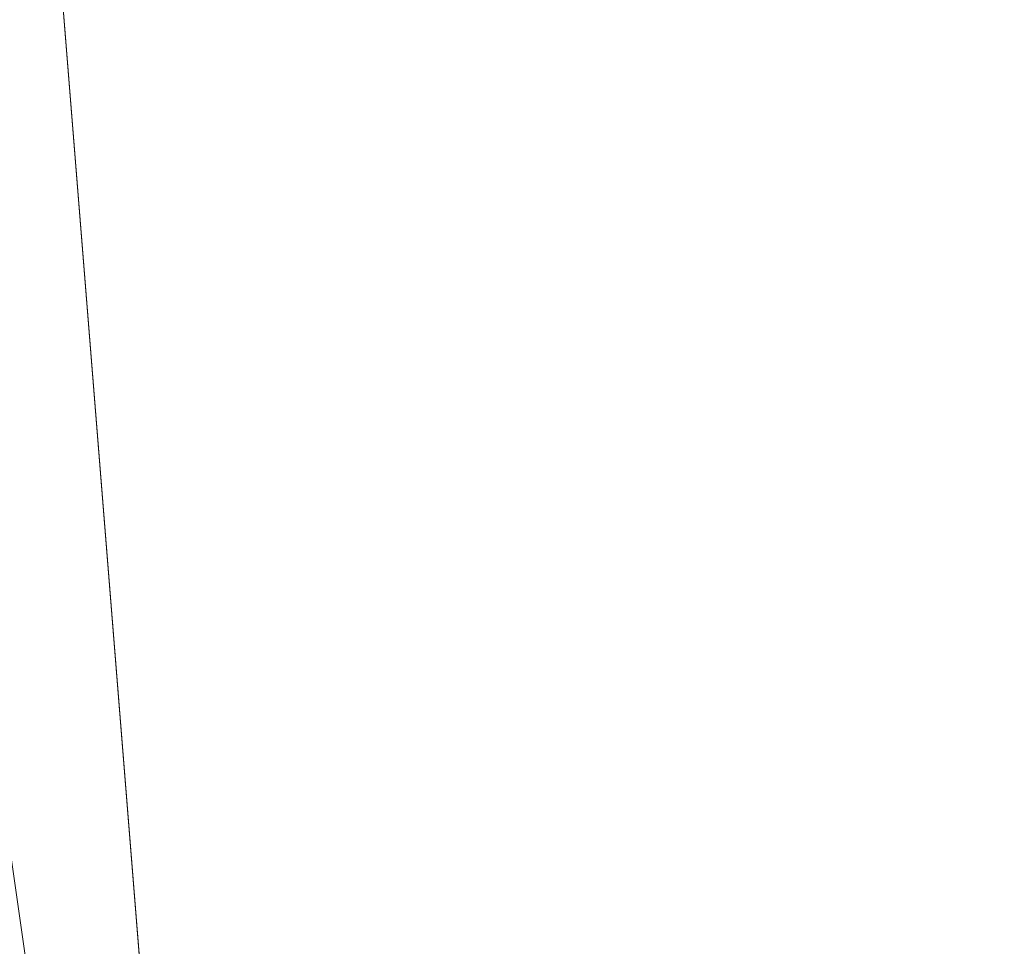
# Model space of a CAD drawing. Units: inches. Extents: x 0 to 204, y 0 to 264.
# Drawn here: x 105 to 107, y 160 to 162 of the extents above; entities that cross this region are included whole.
import ezdxf

# ---------------------------------------------------------------- set-up
doc = ezdxf.new("R2010")
doc.units = ezdxf.units.IN
doc.header["$MEASUREMENT"] = 0
doc.layers.get('0').update_dxf_attribs({"color": 10})

# ---------------------------------------------------------------- blocks, each defined once
blk = doc.blocks.new('192-3D')
at = {"lineweight": 18}
mesh = blk.add_polyface(dxfattribs=at)
corners = [(8.2258, -9.2587, -0.2255), (8.2258, -8.0349, -0.2255), (8.232, -8.0406, -0.2712), (8.2382, -8.0464, -0.3169), (8.2382, -9.2587, -0.3169), (8.2258, 8.3514, -0.2255), (8.2258, 9.3525, -0.2255), (8.363, 9.3906, -1.2387), (8.5, 9.4459, -2.2512), (8.5, 8.4149, -2.2512), (8.3691, 8.4038, -1.2841), (8.2382, 8.4081, -0.3169), (8.2382, 8.3629, -0.3169), (8.232, 8.3572, -0.2712)]
mesh.append_faces([[corners[k] for k in face] for face in [(10, 7, 9), (6, 11, 5)]], dxfattribs={"vtx0": -1, "vtx1": -1})
mesh.append_faces([[corners[k] for k in face] for face in [(11, 6, 7), (7, 10, 11)]], dxfattribs={"vtx0": -1, "vtx2": -1})
mesh.append_faces([[corners[k] for k in face] for face in [(4, 0, 3), (13, 5, 11, 12)]], dxfattribs={"vtx1": -1})
mesh.append_faces([[corners[k] for k in face] for face in [(7, 8, 9)]], dxfattribs={"vtx2": -1})
mesh.append_faces([[corners[k] for k in face] for face in [(0, 1, 2, 3)]], dxfattribs={"vtx3": -1})
mesh = blk.add_polyface(dxfattribs=at)
corners = [(-9.439, -9.2587, 1.2894), (-3.1506, -9.2587, 0.8935), (3.1506, -9.2587, 0.8935), (9.439, -9.2587, 1.2894), (8.7641, -0.8656, 1.2278), (8.0887, 7.5325, 1.1709), (8.0954, 7.7092, 1.1714), (8.1433, 7.8794, 1.1753), (8.2296, 8.0335, 1.1824), (8.3495, 8.1631, 1.1923), (8.4962, 8.261, 1.2047), (8.6616, 8.322, 1.2189), (8.8363, 8.3426, 1.2342), (8.8918, 8.3426, 1.2391), (8.9474, 8.3426, 1.2441), (8.9474, 8.3688, 1.2441), (8.1875, 8.4328, 1.1789), (7.4267, 8.4913, 1.1195), (2.4779, 8.4913, 0.8746), (-2.4779, 8.4913, 0.8746), (-7.4267, 8.4913, 1.1195), (-8.1875, 8.4328, 1.1789), (-8.9474, 8.3688, 1.2441), (-8.9474, 8.3426, 1.2441), (-8.8918, 8.3426, 1.2391), (-8.8363, 8.3426, 1.2342), (-8.6613, 8.3219, 1.2189), (-8.4959, 8.2609, 1.2047), (-8.3493, 8.1629, 1.1923), (-8.2294, 8.0333, 1.1824), (-8.1432, 7.8791, 1.1753), (-8.0954, 7.7089, 1.1714), (-8.0887, 7.5325, 1.1709), (-8.7641, -0.8656, 1.2278), (8.5674, 8.4008, 1.2115), (-8.5674, 8.4008, 1.2115), (8.7574, 8.3848, 1.2278), (8.3775, 8.4168, 1.1952), (-8.7574, 8.3848, 1.2278), (8.6624, 8.3928, 1.2196), (-8.8524, 8.3768, 1.2359), (-8.3775, 8.4168, 1.1952), (8.8524, 8.3768, 1.2359), (8.4724, 8.4088, 1.2034), (-8.6624, 8.3928, 1.2196), (-8.8999, 8.3728, 1.24), (-8.8049, 8.3808, 1.2319), (-8.4724, 8.4088, 1.2034), (8.8049, 8.3808, 1.2319), (8.8999, 8.3728, 1.24), (-8.8286, 8.3788, 1.2339), (8.8286, 8.3788, 1.2339), (8.8641, 8.3426, 1.2367), (-8.5786, 8.2914, 1.2118), (-8.7488, 8.3322, 1.2265), (-8.8641, 8.3426, 1.2367), (8.749, 8.3323, 1.2265), (-8.9196, 8.3426, 1.2416), (8.5789, 8.2915, 1.2118), (8.9196, 8.3426, 1.2416), (-8.7926, 8.3374, 1.2304), (8.7926, 8.3374, 1.2304), (-8.8761, 8.3748, 1.238), (8.9236, 8.3708, 1.2421), (8.8761, 8.3748, 1.238), (-8.9236, 8.3708, 1.2421)]
mesh.append_faces([[corners[k] for k in face] for face in [(1, 33, 0)]], dxfattribs={"vtx0": -1})
mesh.append_faces([[corners[k] for k in face] for face in [(53, 35, 26), (57, 65, 23), (28, 41, 27), (38, 54, 44), (10, 37, 9), (11, 39, 58), (29, 21, 28), (55, 62, 24), (52, 42, 12), (26, 44, 54), (46, 60, 38), (39, 56, 36), (6, 17, 5), (7, 17, 6), (45, 24, 62), (8, 16, 7), (19, 2, 18), (34, 58, 39)]], dxfattribs={"vtx0": -1, "vtx1": -1})
mesh.append_faces([[corners[k] for k in face] for face in [(1, 19, 33), (2, 4, 18)]], dxfattribs={"vtx0": -1, "vtx1": -1, "vtx2": -1})
mesh.append_faces([[corners[k] for k in face] for face in [(57, 45, 65), (33, 19, 20), (21, 29, 30), (20, 30, 31), (26, 35, 44), (7, 16, 17), (49, 13, 59), (63, 59, 14), (16, 8, 9)]], dxfattribs={"vtx0": -1, "vtx2": -1})
mesh.append_faces([[corners[k] for k in face] for face in [(22, 23, 65), (15, 63, 14)]], dxfattribs={"vtx1": -1})
mesh.append_faces([[corners[k] for k in face] for face in [(40, 62, 55), (21, 41, 28), (52, 13, 64), (47, 35, 27), (57, 24, 45), (20, 21, 30), (64, 42, 52), (25, 60, 46), (51, 48, 12), (41, 47, 27), (43, 37, 10), (31, 32, 20), (32, 33, 20), (49, 64, 13), (1, 2, 19), (17, 18, 4), (10, 58, 34), (61, 12, 48), (34, 43, 10), (48, 36, 61), (46, 50, 25), (56, 61, 36), (4, 5, 17), (11, 56, 39), (37, 16, 9), (42, 51, 12), (50, 40, 25), (60, 54, 38), (53, 27, 35), (55, 25, 40), (63, 49, 59)]], dxfattribs={"vtx1": -1, "vtx2": -1})
mesh.append_faces([[corners[k] for k in face] for face in [(2, 3, 4)]], dxfattribs={"vtx2": -1})
mesh = blk.add_polyface(dxfattribs=at)
corners = [(-8.2382, -8.0464, -0.3169), (-8.2382, -9.2587, -0.3169), (-8.2424, -9.2587, -0.3166), (-8.2467, -9.2587, -0.3162), (-8.2467, -8.0464, -0.3162), (-8.2424, -8.0464, -0.3166), (8.2382, -9.2587, -0.3169), (8.2382, -8.0464, -0.3169), (8.2424, -8.0464, -0.3166), (8.2467, -8.0464, -0.3162), (8.2467, -9.2587, -0.3162), (8.2424, -9.2587, -0.3166), (-8.2382, 8.3629, -0.3169), (-8.5116, 8.3621, -0.294), (-8.785, 8.3612, -0.2703), (-8.5117, 8.385, -0.294), (-8.2382, 8.4081, -0.3169), (8.785, 8.3612, -0.2703), (8.5116, 8.3621, -0.294), (8.2382, 8.3629, -0.3169), (8.2382, 8.4081, -0.3169), (8.5117, 8.385, -0.294)]
mesh.append_faces([[corners[k] for k in face] for face in [(13, 15, 12), (19, 21, 18)]], dxfattribs={"vtx0": -1, "vtx1": -1})
mesh.append_faces([[corners[k] for k in face] for face in [(16, 12, 15)]], dxfattribs={"vtx1": -1})
mesh.append_faces([[corners[k] for k in face] for face in [(0, 1, 2, 5), (3, 4, 5, 2), (13, 14, 15), (21, 17, 18), (19, 20, 21)]], dxfattribs={"vtx2": -1})
mesh.append_faces([[corners[k] for k in face] for face in [(8, 9, 10, 11), (11, 6, 7, 8)]], dxfattribs={"vtx3": -1})
mesh = blk.add_polyface(dxfattribs=at)
corners = [(-8.1308, 7.8471, 0.2737), (-2.7116, 7.8471, 0.0689), (2.7116, 7.8471, 0.0689), (8.1308, 7.8471, 0.2737), (8.0929, 7.6922, 0.2716), (8.0887, 7.5325, 0.2713), (8.6944, 0, 0.3068), (9.3, -7.5305, 0.3448), (3.1019, -7.5305, 0.0768), (-3.1019, -7.5305, 0.0768), (-9.3, -7.5305, 0.3448), (-8.6944, 0, 0.3068), (-8.0887, 7.5325, 0.2713), (-8.0929, 7.6922, 0.2716)]
mesh.append_faces([[corners[k] for k in face] for face in [(13, 1, 12), (6, 2, 5)]], dxfattribs={"vtx0": -1, "vtx1": -1})
mesh.append_faces([[corners[k] for k in face] for face in [(1, 11, 12), (2, 4, 5)]], dxfattribs={"vtx0": -1, "vtx2": -1})
mesh.append_faces([[corners[k] for k in face] for face in [(11, 1, 2, 6)]], dxfattribs={"vtx0": -1, "vtx2": -1, "vtx3": -1})
mesh.append_faces([[corners[k] for k in face] for face in [(0, 1, 13), (10, 11, 9)]], dxfattribs={"vtx1": -1})
mesh.append_faces([[corners[k] for k in face] for face in [(8, 9, 11, 6)]], dxfattribs={"vtx1": -1, "vtx2": -1, "vtx3": -1})
mesh.append_faces([[corners[k] for k in face] for face in [(2, 3, 4), (6, 7, 8)]], dxfattribs={"vtx2": -1})
mesh = blk.add_polyface(dxfattribs=at)
corners = [(9.439, -9.2587, 1.2894), (9.439, -9.2587, -0.2512), (9.3415, -8.0466, -0.2512), (9.3407, -8.0366, -0.1713), (9.3399, -8.0267, -0.0915), (9.3376, -7.9975, 0.0253), (9.333, -7.9413, 0.1316), (9.3266, -7.8612, 0.2213), (9.3186, -7.7621, 0.2891), (9.3096, -7.6496, 0.331), (9.3, -7.5305, 0.3448), (8.6944, 0, 0.3068), (8.0887, 7.5325, 0.2713), (8.0887, 7.5325, 1.1709), (8.7641, -0.8656, 1.2278)]
mesh.append_faces([[corners[k] for k in face] for face in [(13, 11, 12)]], dxfattribs={"vtx0": -1})
mesh.append_faces([[corners[k] for k in face] for face in [(4, 1, 3), (6, 1, 5)]], dxfattribs={"vtx0": -1, "vtx1": -1})
mesh.append_faces([[corners[k] for k in face] for face in [(1, 4, 5), (0, 8, 9), (0, 7, 8), (11, 13, 14), (14, 10, 11)]], dxfattribs={"vtx0": -1, "vtx2": -1})
mesh.append_faces([[corners[k] for k in face] for face in [(2, 3, 1)]], dxfattribs={"vtx1": -1})
mesh.append_faces([[corners[k] for k in face] for face in [(6, 7, 0), (0, 1, 6), (14, 0, 10), (9, 10, 0)]], dxfattribs={"vtx1": -1, "vtx2": -1})

msp = doc.modelspace()

# ---------------------------------------------------------------- linework, layer by layer
at = {"lineweight": 18, "invisible_edges": 15}
for points in [[(105.43427, 162.41871, 16.88911), (105.50751, 161.98426, 16.83926), (105.52499, 163.22973, 16.77301)], [(105.50751, 161.98426, 16.83926), (105.56553, 162.32261, 16.70105), (105.5615, 163.22463, 16.7062)], [(105.38223, 161.63866, 16.95858), (105.43427, 162.41871, 16.88911), (105.27549, 162.34076, 16.9393)], [(105.38223, 161.63866, 16.95858), (105.50751, 161.98426, 16.83926), (105.43427, 162.41871, 16.88911)], [(105.27549, 162.33601, 16.87698), (105.41251, 162.40187, 16.8293), (105.40514, 161.57303, 16.87299)], [(105.50419, 162.3217, 16.68912), (105.40514, 161.57303, 16.87299), (105.41251, 162.40187, 16.8293)], [(106.5917, 162.33952, 25.62002), (106.64181, 161.94924, 25.80435), (106.58126, 162.13771, 25.60933)], [(106.64181, 161.94924, 25.80435), (106.5917, 162.33952, 25.62002), (106.62211, 162.14522, 25.9289)], [(106.24984, 162.002, 26.31056), (106.4494, 161.91185, 26.33043), (106.4131, 162.3004, 26.10104)], [(106.4494, 161.91185, 26.33043), (106.58854, 161.94509, 26.20691), (106.4131, 162.3004, 26.10104)], [(106.58854, 161.94509, 26.20691), (106.5343, 162.2847, 25.99598), (106.4131, 162.3004, 26.10104)], [(106.41381, 162.21814, 25.28389), (106.52309, 162.29055, 25.37992), (106.51236, 161.97508, 25.58095)], [(106.51236, 161.97508, 25.58095), (106.52309, 162.29055, 25.37992), (106.58126, 162.13771, 25.60933)], [(106.5343, 162.2847, 25.99598), (106.58854, 161.94509, 26.20691), (106.62211, 162.14522, 25.9289)], [(105.87504, 162.25895, 25.4279), (105.98547, 162.17354, 25.33748), (105.97666, 161.91283, 25.65884)], [(105.97666, 161.91283, 25.65884), (105.89028, 162.04514, 25.73883), (105.87504, 162.25895, 25.4279)], [(106.2819, 162.12467, 25.30314), (106.41381, 162.21814, 25.28389), (106.51236, 161.97508, 25.58095)], [(105.98676, 161.78849, 26.17607), (105.99347, 162.20243, 26.07264), (105.88229, 162.20011, 25.86909)], [(105.98676, 161.78849, 26.17607), (105.88229, 162.20011, 25.86909), (105.93234, 161.81963, 26.00789)], [(105.89028, 162.04514, 25.73883), (105.93234, 161.81963, 26.00789), (105.88229, 162.20011, 25.86909)], [(105.99347, 162.20243, 26.07264), (105.98676, 161.78849, 26.17607), (106.1104, 161.82639, 26.3128)], [(106.1104, 161.82639, 26.3128), (106.24984, 162.002, 26.31056), (105.99347, 162.20243, 26.07264)], [(105.97666, 161.91283, 25.65884), (105.98547, 162.17354, 25.33748), (106.09573, 161.92155, 25.53137)], [(106.09573, 161.92155, 25.53137), (105.98547, 162.17354, 25.33748), (106.12637, 162.15158, 25.26634)], [(106.2819, 162.12467, 25.30314), (106.09573, 161.92155, 25.53137), (106.12637, 162.15158, 25.26634)], [(106.51236, 161.97508, 25.58095), (106.58126, 162.13771, 25.60933), (106.64181, 161.94924, 25.80435)], [(106.71759, 161.70532, 26.08135), (106.62211, 162.14522, 25.9289), (106.58854, 161.94509, 26.20691)], [(106.62211, 162.14522, 25.9289), (106.71759, 161.70532, 26.08135), (106.64181, 161.94924, 25.80435)], [(105.95717, 161.7568, 25.8652), (105.89028, 162.04514, 25.73883), (105.97666, 161.91283, 25.65884)], [(105.89028, 162.04514, 25.73883), (105.95717, 161.7568, 25.8652), (105.93234, 161.81963, 26.00789)], [(105.62043, 162.00779, 22.47248), (105.37103, 161.86253, 21.53149), (105.53073, 161.95373, 22.70477)], [(105.62043, 162.00779, 22.47248), (105.64639, 162.01224, 22.14898), (105.4383, 161.91646, 21.52173)], [(105.64639, 162.01224, 22.14898), (105.74952, 161.9993, 22.15569), (105.51674, 161.88489, 21.50221)], [(105.53073, 161.95373, 22.70477), (105.74609, 161.8566, 23.3009), (105.62043, 162.00779, 22.47248)], [(105.83342, 161.96778, 22.84536), (105.64639, 162.01224, 22.14898), (105.62043, 162.00779, 22.47248)], [(105.83389, 161.8791, 23.26124), (105.62043, 162.00779, 22.47248), (105.74609, 161.8566, 23.3009)], [(105.62043, 162.00779, 22.47248), (105.83389, 161.8791, 23.26124), (105.83342, 161.96778, 22.84536)], [(105.83342, 161.96778, 22.84536), (105.74952, 161.9993, 22.15569), (105.64639, 162.01224, 22.14898)], [(106.19786, 161.55901, 26.41418), (106.24984, 162.002, 26.31056), (106.1104, 161.82639, 26.3128)], [(106.24984, 162.002, 26.31056), (106.47531, 161.63107, 26.42961), (106.4494, 161.91185, 26.33043)], [(105.45806, 161.02656, 16.9324), (105.50751, 161.98426, 16.83926), (105.38223, 161.63866, 16.95858)], [(105.50751, 161.98426, 16.83926), (105.45806, 161.02656, 16.9324), (105.55938, 161.42329, 16.73268)], [(105.59518, 161.85333, 21.48269), (105.74952, 161.9993, 22.15569), (105.81445, 161.96691, 22.06587)], [(105.74952, 161.9993, 22.15569), (105.83342, 161.96778, 22.84536), (106.00283, 161.86463, 23.18682)], [(105.74952, 161.9993, 22.15569), (106.00283, 161.86463, 23.18682), (105.98149, 161.93262, 22.66334)], [(105.74952, 161.9993, 22.15569), (105.98149, 161.93262, 22.66334), (105.81445, 161.96691, 22.06587)], [(105.67362, 161.82176, 21.46317), (105.81445, 161.96691, 22.06587), (106.01186, 161.87822, 22.27607)], [(105.81445, 161.96691, 22.06587), (105.98149, 161.93262, 22.66334), (106.01186, 161.87822, 22.27607)], [(105.83389, 161.8791, 23.26124), (106.01605, 161.60285, 23.86811), (105.83342, 161.96778, 22.84536)], [(106.01605, 161.60285, 23.86811), (106.00283, 161.86463, 23.18682), (105.83342, 161.96778, 22.84536)], [(106.35976, 161.70207, 25.63198), (106.51236, 161.97508, 25.58095), (106.56348, 161.60976, 25.74724)], [(106.64181, 161.94924, 25.80435), (106.56348, 161.60976, 25.74724), (106.51236, 161.97508, 25.58095)], [(105.36836, 161.94085, 22.13099), (105.53073, 161.95373, 22.70477), (105.37103, 161.86253, 21.53149)], [(105.45135, 161.89017, 22.79281), (105.53073, 161.95373, 22.70477), (105.36836, 161.94085, 22.13099)], [(105.6451, 161.82468, 23.29292), (105.53073, 161.95373, 22.70477), (105.45135, 161.89017, 22.79281)], [(105.74609, 161.8566, 23.3009), (105.53073, 161.95373, 22.70477), (105.6451, 161.82468, 23.29292)], [(106.4494, 161.91185, 26.33043), (106.61524, 161.61588, 26.3573), (106.58854, 161.94509, 26.20691)], [(106.56348, 161.60976, 25.74724), (106.64181, 161.94924, 25.80435), (106.69585, 161.60219, 25.9024)], [(106.61524, 161.61588, 26.3573), (106.71759, 161.70532, 26.08135), (106.58854, 161.94509, 26.20691)], [(106.71759, 161.70532, 26.08135), (106.69585, 161.60219, 25.9024), (106.64181, 161.94924, 25.80435)], [(105.33847, 161.8304, 22.66781), (105.36836, 161.94085, 22.13099), (105.30375, 161.80859, 21.54125)], [(105.45135, 161.89017, 22.79281), (105.36836, 161.94085, 22.13099), (105.33847, 161.8304, 22.66781)], [(106.1491, 161.78554, 23.09168), (105.98149, 161.93262, 22.66334), (106.09925, 161.79231, 23.28738)], [(105.98149, 161.93262, 22.66334), (106.1491, 161.78554, 23.09168), (106.01186, 161.87822, 22.27607)], [(106.00283, 161.86463, 23.18682), (106.09925, 161.79231, 23.28738), (105.98149, 161.93262, 22.66334)], [(105.32975, 161.86851, 21.42388), (105.4383, 161.91646, 21.52173), (105.49599, 161.90357, 21.42666)], [(106.08058, 161.6573, 25.73918), (105.95717, 161.7568, 25.8652), (105.97666, 161.91283, 25.65884)], [(106.08058, 161.6573, 25.73918), (105.97666, 161.91283, 25.65884), (106.09573, 161.92155, 25.53137)], [(106.22315, 161.62626, 25.67511), (106.08058, 161.6573, 25.73918), (106.09573, 161.92155, 25.53137)], [(106.35976, 161.70207, 25.63198), (106.22315, 161.62626, 25.67511), (106.09573, 161.92155, 25.53137)], [(106.47531, 161.63107, 26.42961), (106.61524, 161.61588, 26.3573), (106.4494, 161.91185, 26.33043)], [(105.26752, 161.83596, 21.31981), (105.42967, 161.8928, 21.29546), (105.37946, 161.89325, 21.21114)], [(105.32975, 161.86851, 21.42388), (105.42967, 161.8928, 21.29546), (105.26752, 161.83596, 21.31981)], [(105.56627, 161.87456, 21.33217), (105.32975, 161.86851, 21.42388), (105.49599, 161.90357, 21.42666)], [(105.42967, 161.8928, 21.29546), (105.32975, 161.86851, 21.42388), (105.56627, 161.87456, 21.33217)], [(105.45135, 161.89017, 22.79281), (105.33847, 161.8304, 22.66781), (105.54231, 161.75046, 23.30196)], [(105.64996, 161.80414, 21.24063), (105.42967, 161.8928, 21.29546), (105.56627, 161.87456, 21.33217)], [(105.64996, 161.80414, 21.24063), (105.51363, 161.83925, 21.17775), (105.42967, 161.8928, 21.29546)], [(105.54231, 161.75046, 23.30196), (105.6451, 161.82468, 23.29292), (105.45135, 161.89017, 22.79281)], [(105.59518, 161.85333, 21.48269), (105.66037, 161.8417, 21.38923), (105.49599, 161.90357, 21.42666)], [(105.56627, 161.87456, 21.33217), (105.49599, 161.90357, 21.42666), (105.66037, 161.8417, 21.38923)], [(105.32975, 161.86851, 21.42388), (105.16999, 161.70041, 21.48843), (105.28467, 161.7933, 21.54402)], [(105.26752, 161.83596, 21.31981), (105.17094, 161.70002, 21.4018), (105.32975, 161.86851, 21.42388)], [(105.74957, 161.69956, 21.3194), (105.64996, 161.80414, 21.24063), (105.56627, 161.87456, 21.33217)], [(105.74957, 161.69956, 21.3194), (105.56627, 161.87456, 21.33217), (105.66037, 161.8417, 21.38923)], [(105.83389, 161.8791, 23.26124), (105.74609, 161.8566, 23.3009), (105.95724, 161.62651, 23.88275)], [(105.75206, 161.79019, 21.44365), (106.01186, 161.87822, 22.27607), (106.01347, 161.77529, 21.97855)], [(106.01186, 161.87822, 22.27607), (106.16725, 161.77111, 22.68561), (106.01347, 161.77529, 21.97855)], [(106.1491, 161.78554, 23.09168), (106.16725, 161.77111, 22.68561), (106.01186, 161.87822, 22.27607)], [(105.89348, 161.5754, 23.892), (105.74609, 161.8566, 23.3009), (105.6451, 161.82468, 23.29292)], [(106.00283, 161.86463, 23.18682), (106.07486, 161.57918, 23.85348), (106.09925, 161.79231, 23.28738)], [(105.2187, 161.74041, 21.55359), (105.24976, 161.76476, 22.51489), (105.33847, 161.8304, 22.66781)], [(105.24976, 161.76476, 22.51489), (105.45794, 161.69442, 23.23884), (105.33847, 161.8304, 22.66781)], [(105.54231, 161.75046, 23.30196), (105.33847, 161.8304, 22.66781), (105.45794, 161.69442, 23.23884)], [(105.75206, 161.79019, 21.44365), (105.74957, 161.69956, 21.3194), (105.66037, 161.8417, 21.38923)], [(105.6451, 161.82468, 23.29292), (105.54231, 161.75046, 23.30196), (105.89348, 161.5754, 23.892)], [(105.93234, 161.81963, 26.00789), (105.95717, 161.7568, 25.8652), (105.98936, 161.531, 26.03866)], [(105.93234, 161.81963, 26.00789), (105.98936, 161.531, 26.03866), (105.98676, 161.78849, 26.17607)], [(106.1104, 161.82639, 26.3128), (105.98676, 161.78849, 26.17607), (106.08843, 161.48549, 26.32672)], [(106.19786, 161.55901, 26.41418), (106.1104, 161.82639, 26.3128), (106.08843, 161.48549, 26.32672)], [(105.64996, 161.80414, 21.24063), (105.7253, 161.65173, 21.20588), (105.64781, 161.78525, 21.14436)], [(105.64996, 161.80414, 21.24063), (105.74957, 161.69956, 21.3194), (105.7253, 161.65173, 21.20588)], [(106.09925, 161.79231, 23.28738), (106.13366, 161.55551, 23.83884), (106.1491, 161.78554, 23.09168)], [(105.76322, 161.70469, 21.43389), (106.01347, 161.77529, 21.97855), (106.06021, 161.66247, 21.95882)], [(105.98936, 161.531, 26.03866), (106.08843, 161.48549, 26.32672), (105.98676, 161.78849, 26.17607)], [(106.06021, 161.66247, 21.95882), (106.01347, 161.77529, 21.97855), (106.19907, 161.68476, 22.53845)], [(106.16725, 161.77111, 22.68561), (106.19907, 161.68476, 22.53845), (106.01347, 161.77529, 21.97855)], [(106.16725, 161.77111, 22.68561), (106.1491, 161.78554, 23.09168), (106.19247, 161.53185, 23.82421)], [(105.24976, 161.76476, 22.51489), (105.2187, 161.74041, 21.55359), (105.22256, 161.67925, 22.23128)], [(105.26726, 161.66126, 22.79292), (105.45794, 161.69442, 23.23884), (105.24976, 161.76476, 22.51489)], [(105.95717, 161.7568, 25.8652), (106.08658, 161.41029, 25.8721), (105.98936, 161.531, 26.03866)], [(106.08058, 161.6573, 25.73918), (106.08658, 161.41029, 25.8721), (105.95717, 161.7568, 25.8652)], [(106.16725, 161.77111, 22.68561), (106.19247, 161.53185, 23.82421), (106.26611, 161.60193, 23.20996)], [(106.16725, 161.77111, 22.68561), (106.26611, 161.60193, 23.20996), (106.19907, 161.68476, 22.53845)], [(105.82972, 161.52428, 23.90125), (105.54231, 161.75046, 23.30196), (105.45794, 161.69442, 23.23884)], [(105.14643, 161.53508, 21.31981), (105.16877, 161.4685, 21.42388), (105.17094, 161.70002, 21.4018)], [(105.16877, 161.4685, 21.42388), (105.18836, 161.55397, 21.54402), (105.17094, 161.70002, 21.4018)], [(105.7253, 161.65173, 21.20588), (105.74957, 161.69956, 21.3194), (105.73049, 161.47484, 21.26255)], [(105.74957, 161.69956, 21.3194), (105.77755, 161.59495, 21.42136), (105.73049, 161.47484, 21.26255)], [(106.79746, 161.26096, 26.24127), (106.71759, 161.70532, 26.08135), (106.61524, 161.61588, 26.3573)], [(106.71759, 161.70532, 26.08135), (106.80849, 161.2635, 26.04749), (106.69585, 161.60219, 25.9024)], [(105.17741, 161.63781, 21.55359), (105.18295, 161.59874, 22.51489), (105.22256, 161.67925, 22.23128)], [(105.45794, 161.69442, 23.23884), (105.51138, 161.56302, 23.35247), (105.7926, 161.49453, 23.90663)], [(106.06021, 161.66247, 21.95882), (106.19907, 161.68476, 22.53845), (106.24333, 161.57146, 22.59518)], [(106.24333, 161.57146, 22.59518), (106.19907, 161.68476, 22.53845), (106.26611, 161.60193, 23.20996)], [(105.38057, 161.50552, 23.23577), (105.26726, 161.66126, 22.79292), (105.18295, 161.59874, 22.51489)], [(106.06021, 161.66247, 21.95882), (106.22485, 161.47368, 22.44722), (105.77439, 161.61919, 21.42413)], [(106.22485, 161.47368, 22.44722), (106.06021, 161.66247, 21.95882), (106.24333, 161.57146, 22.59518)], [(106.22315, 161.62626, 25.67511), (106.08658, 161.41029, 25.8721), (106.08058, 161.6573, 25.73918)], [(105.18295, 161.59874, 22.51489), (105.17741, 161.63781, 21.55359), (105.20145, 161.48994, 22.66781)], [(105.30634, 160.4365, 17.05899), (105.38223, 161.63866, 16.95858), (105.22469, 161.44424, 17.00761)], [(105.30634, 160.4365, 17.05899), (105.45806, 161.02656, 16.9324), (105.38223, 161.63866, 16.95858)], [(105.95724, 161.62651, 23.88275), (105.95102, 161.54288, 24.06066), (106.10399, 161.54767, 24.02151)], [(106.2867, 161.14304, 25.78812), (106.08658, 161.41029, 25.8721), (106.22315, 161.62626, 25.67511)], [(106.3768, 161.16384, 25.75599), (106.22315, 161.62626, 25.67511), (106.39481, 161.54076, 25.66851)], [(106.47531, 161.63107, 26.42961), (106.3522, 161.53093, 26.41724), (106.52447, 161.19793, 26.49052)], [(106.47531, 161.63107, 26.42961), (106.6935, 161.23696, 26.40343), (106.61524, 161.61588, 26.3573)], [(106.24333, 161.57146, 22.59518), (106.26611, 161.60193, 23.20996), (106.20305, 161.45081, 23.81496)], [(106.69585, 161.60219, 25.9024), (106.65147, 161.22725, 25.80998), (106.56348, 161.60976, 25.74724)], [(105.18295, 161.59874, 22.51489), (105.20145, 161.48994, 22.66781), (105.38057, 161.50552, 23.23577)], [(105.31547, 161.01054, 16.95502), (105.22469, 161.43949, 16.9453), (105.40514, 161.57303, 16.87299)], [(105.43603, 160.53305, 16.88039), (105.31547, 161.01054, 16.95502), (105.40514, 161.57303, 16.87299)], [(105.76165, 161.41761, 23.90663), (105.48981, 161.5717, 23.30303), (105.38057, 161.50552, 23.23577)], [(105.43603, 160.53305, 16.88039), (105.40514, 161.57303, 16.87299), (105.49804, 161.42238, 16.72075)], [(106.30092, 161.44525, 23.11314), (106.24333, 161.57146, 22.59518), (106.20305, 161.45081, 23.81496)], [(106.22485, 161.47368, 22.44722), (106.24333, 161.57146, 22.59518), (106.30092, 161.44525, 23.11314)], [(106.10399, 161.54767, 24.02151), (105.95102, 161.54288, 24.06066), (106.07689, 161.53589, 24.12803)], [(106.07689, 161.53589, 24.12803), (106.18442, 161.47971, 24.08615), (106.10399, 161.54767, 24.02151)], [(106.19786, 161.55901, 26.41418), (106.08843, 161.48549, 26.32672), (106.17764, 161.11786, 26.37251)], [(106.10399, 161.54767, 24.02151), (106.18442, 161.47971, 24.08615), (106.21452, 161.44289, 23.9499)], [(106.19247, 161.53185, 23.82421), (106.10399, 161.54767, 24.02151), (106.21452, 161.44289, 23.9499)], [(106.19786, 161.55901, 26.41418), (106.33565, 161.15434, 26.47921), (106.3522, 161.53093, 26.41724)], [(105.16877, 161.4685, 21.42388), (105.14643, 161.53508, 21.31981), (105.22401, 161.38177, 21.29546)], [(105.22401, 161.38177, 21.29546), (105.14643, 161.53508, 21.31981), (105.18748, 161.41623, 21.21114)], [(105.14652, 161.38953, 22.13098), (105.20145, 161.48994, 22.66781), (105.19152, 161.52972, 21.54125)], [(105.96977, 161.51736, 24.15534), (105.95102, 161.54288, 24.06066), (105.84348, 161.42936, 24.07722)], [(105.95102, 161.54288, 24.06066), (105.96977, 161.51736, 24.15534), (106.07689, 161.53589, 24.12803)], [(106.06721, 161.47975, 24.2281), (106.07689, 161.53589, 24.12803), (105.96977, 161.51736, 24.15534)], [(106.10381, 161.10081, 26.00525), (105.98936, 161.531, 26.03866), (106.08658, 161.41029, 25.8721)], [(106.08843, 161.48549, 26.32672), (105.98936, 161.531, 26.03866), (106.09278, 161.09827, 26.19903)], [(106.18442, 161.47971, 24.08615), (106.07689, 161.53589, 24.12803), (106.13748, 161.51078, 24.21573)], [(105.7885, 161.5111, 21.41179), (106.17575, 161.3921, 22.28445), (106.02143, 161.35775, 22.03247)], [(106.17575, 161.3921, 22.28445), (105.7885, 161.5111, 21.41179), (106.22485, 161.47368, 22.44722)], [(105.87305, 161.41746, 24.17016), (105.98401, 161.44302, 24.24275), (105.96977, 161.51736, 24.15534)], [(105.20145, 161.48994, 22.66781), (105.14652, 161.38953, 22.13098), (105.24133, 161.36868, 22.7923)], [(105.38057, 161.50552, 23.23577), (105.20145, 161.48994, 22.66781), (105.40383, 161.40633, 23.30192)], [(105.20145, 161.48994, 22.66781), (105.24133, 161.36868, 22.7923), (105.40383, 161.40633, 23.30192)], [(105.38057, 161.50552, 23.23577), (105.40383, 161.40633, 23.30192), (105.76781, 161.37044, 23.90125)], [(105.60422, 161.35085, 21.20588), (105.73049, 161.47484, 21.26255), (105.58859, 161.29955, 21.3194)], [(106.17575, 161.3921, 22.28445), (106.22485, 161.47368, 22.44722), (106.29177, 161.3591, 23.02799)], [(106.21452, 161.44289, 23.9499), (106.18442, 161.47971, 24.08615), (106.21404, 161.28024, 23.985)], [(106.29177, 161.3591, 23.02799), (106.22485, 161.47368, 22.44722), (106.30092, 161.44525, 23.11314)], [(105.16877, 161.4685, 21.42388), (105.22401, 161.38177, 21.29546), (105.33516, 161.3003, 21.33217)], [(105.21385, 161.35872, 21.52173), (105.16877, 161.4685, 21.42388), (105.27362, 161.32006, 21.4271)], [(105.16877, 161.4685, 21.42388), (105.33516, 161.3003, 21.33217), (105.27362, 161.32006, 21.4271)], [(105.58859, 161.29955, 21.3194), (105.76658, 161.46032, 21.33996), (105.68123, 161.35561, 21.42136)], [(105.20268, 161.44422, 21.53149), (105.19325, 161.27671, 22.11124), (105.14652, 161.38953, 22.13098)], [(106.29177, 161.3591, 23.02799), (106.30092, 161.44525, 23.11314), (106.21363, 161.36978, 23.80571)], [(105.45806, 161.02656, 16.9324), (105.51385, 160.59233, 16.87222), (105.55938, 161.42329, 16.73268)], [(105.82307, 161.27474, 24.01924), (105.90467, 161.21719, 24.12344), (105.84348, 161.42936, 24.07722)], [(105.40383, 161.40633, 23.30192), (105.24133, 161.36868, 22.7923), (105.77839, 161.28941, 23.892)], [(106.02143, 161.35775, 22.03247), (106.10893, 161.22608, 22.28445), (105.74721, 161.4085, 21.41179)], [(105.74721, 161.4085, 21.41179), (106.10893, 161.22608, 22.28445), (106.08784, 161.13322, 22.44722)], [(105.14652, 161.38953, 22.13098), (105.25469, 161.26781, 22.70477), (105.24133, 161.36868, 22.7923)], [(105.14652, 161.38953, 22.13098), (105.19325, 161.27671, 22.11124), (105.25469, 161.26781, 22.70477)], [(105.22401, 161.38177, 21.29546), (105.4443, 161.29312, 21.24063), (105.33516, 161.3003, 21.33217)], [(105.22401, 161.38177, 21.29546), (105.32166, 161.36223, 21.17775), (105.4443, 161.29312, 21.24063)], [(106.29177, 161.3591, 23.02799), (106.20965, 161.282, 22.55839), (106.17575, 161.3921, 22.28445)], [(105.31211, 161.12659, 22.36115), (105.19325, 161.27671, 22.11124), (105.21385, 161.35872, 21.52173)], [(105.24133, 161.36868, 22.7923), (105.25469, 161.26781, 22.70477), (105.46949, 161.23722, 23.34914)], [(105.24133, 161.36868, 22.7923), (105.46949, 161.23722, 23.34914), (105.77839, 161.28941, 23.892)], [(106.21979, 161.32261, 23.80032), (106.21708, 161.27901, 23.12204), (106.29177, 161.3591, 23.02799)], [(105.58859, 161.29955, 21.3194), (105.4443, 161.29312, 21.24063), (105.60422, 161.35085, 21.20588)], [(105.60422, 161.35085, 21.20588), (105.4443, 161.29312, 21.24063), (105.45583, 161.30823, 21.14436)], [(106.08784, 161.13322, 22.44722), (105.83837, 161.11115, 21.95881), (105.66216, 161.34032, 21.42413)], [(106.36374, 161.21999, 26.34143), (106.87255, 161.18365, 27.69844), (106.48543, 161.35368, 25.96184)], [(106.66723, 161.09785, 26.2659), (106.48543, 161.35368, 25.96184), (106.87255, 161.18365, 27.69844)], [(105.37073, 161.29559, 21.48269), (105.27362, 161.32006, 21.4271), (105.43674, 161.2587, 21.38377)], [(105.33516, 161.3003, 21.33217), (105.43674, 161.2587, 21.38377), (105.27362, 161.32006, 21.4271)], [(105.29229, 161.32715, 21.50221), (105.40374, 161.08048, 22.07742), (105.31211, 161.12659, 22.36115)], [(105.4443, 161.29312, 21.24063), (105.58859, 161.29955, 21.3194), (105.33516, 161.3003, 21.33217)], [(105.33516, 161.3003, 21.33217), (105.58859, 161.29955, 21.3194), (105.43674, 161.2587, 21.38377)], [(105.58859, 161.29955, 21.3194), (105.5276, 161.23245, 21.44365), (105.43674, 161.2587, 21.38377)], [(106.80418, 161.31018, 26.1526), (106.46969, 161.2316, 25.74863), (106.41093, 161.21779, 26.4962)], [(106.71838, 161.29002, 25.87945), (106.46969, 161.2316, 25.74863), (106.80418, 161.31018, 26.1526)], [(105.37073, 161.29559, 21.48269), (105.49841, 161.03611, 22.12645), (105.40374, 161.08048, 22.07742)], [(105.83837, 161.11115, 21.95881), (105.92303, 160.99884, 22.53845), (105.59488, 161.28639, 21.43389)], [(105.74479, 160.98042, 22.35729), (105.59488, 161.28639, 21.43389), (105.92303, 160.99884, 22.53845)], [(106.21005, 161.28184, 25.64957), (105.99912, 161.167, 24.21573), (106.39709, 161.0239, 25.95233)], [(106.12744, 161.17626, 24.09217), (106.10516, 161.16726, 23.99527), (106.21404, 161.28024, 23.985)], [(106.20965, 161.282, 22.55839), (106.21577, 161.16964, 23.0313), (106.10893, 161.22608, 22.28445)], [(105.31211, 161.12659, 22.36115), (105.34056, 161.15972, 22.80997), (105.19325, 161.27671, 22.11124)], [(105.25469, 161.26781, 22.70477), (105.19325, 161.27671, 22.11124), (105.34056, 161.15972, 22.80997)], [(105.34056, 161.15972, 22.80997), (105.46949, 161.23722, 23.34914), (105.25469, 161.26781, 22.70477)], [(105.58937, 161.02807, 22.07637), (105.49841, 161.03611, 22.12645), (105.44916, 161.26402, 21.46317)], [(105.78896, 161.20837, 23.88275), (105.94942, 161.16359, 24.02151), (105.82307, 161.27474, 24.01924)], [(105.94942, 161.16359, 24.02151), (105.90467, 161.21719, 24.12344), (105.82307, 161.27474, 24.01924)], [(106.22526, 161.27572, 24.08251), (106.15259, 161.23475, 24.1887), (106.12744, 161.17626, 24.09217)], [(106.21577, 161.16964, 23.0313), (106.2178, 161.27872, 23.17666), (106.18883, 161.24569, 23.80032)], [(106.8154, 161.2651, 26.14512), (106.52447, 161.19793, 26.49052), (106.47194, 161.1858, 25.7489)], [(106.8154, 161.2651, 26.14512), (106.47194, 161.1858, 25.7489), (106.72363, 161.24391, 25.874)], [(106.8154, 161.2651, 26.14512), (106.75588, 161.25136, 26.32937), (106.61457, 161.21873, 26.4584)], [(105.34056, 161.15972, 22.80997), (105.78896, 161.20837, 23.88275), (105.46949, 161.23722, 23.34914)], [(105.74479, 160.98042, 22.35729), (105.58937, 161.02807, 22.07637), (105.5276, 161.23245, 21.44365)], [(106.10893, 161.22608, 22.28445), (106.21577, 161.16964, 23.0313), (106.08784, 161.13322, 22.44722)], [(106.13987, 161.15411, 25.90939), (106.41093, 161.21779, 26.4962), (106.46969, 161.2316, 25.74863)], [(106.28381, 161.18793, 25.78362), (106.13987, 161.15411, 25.90939), (106.46969, 161.2316, 25.74863)], [(105.34056, 161.15972, 22.80997), (105.52177, 161.07967, 23.16519), (105.78896, 161.20837, 23.88275)], [(106.01789, 161.15871, 24.10815), (105.90467, 161.21719, 24.12344), (105.94942, 161.16359, 24.02151)], [(105.90467, 161.21719, 24.12344), (106.01789, 161.15871, 24.10815), (105.99912, 161.167, 24.21573)], [(106.11049, 161.14721, 26.28317), (106.41093, 161.21779, 26.4962), (106.07643, 161.13921, 26.09223)], [(106.07643, 161.13921, 26.09223), (106.41093, 161.21779, 26.4962), (106.13987, 161.15411, 25.90939)], [(106.41093, 161.21779, 26.4962), (106.11049, 161.14721, 26.28317), (106.23292, 161.17597, 26.43103)], [(106.15172, 161.21594, 23.80571), (106.16245, 161.1011, 23.11317), (106.21577, 161.16964, 23.0313)], [(106.0694, 161.19802, 24.20335), (106.01789, 161.15871, 24.10815), (106.12744, 161.17626, 24.09217)], [(105.64662, 161.04272, 23.31971), (105.84777, 161.18471, 23.86811), (105.52177, 161.07967, 23.16519)], [(105.94942, 161.16359, 24.02151), (106.10516, 161.16726, 23.99527), (106.01789, 161.15871, 24.10815)], [(106.02419, 161.11371, 23.82421), (106.10516, 161.16726, 23.99527), (105.94942, 161.16359, 24.02151)], [(106.10516, 161.16726, 23.99527), (106.12744, 161.17626, 24.09217), (106.01789, 161.15871, 24.10815)], [(106.42933, 161.17597, 26.49762), (106.12409, 161.1055, 26.29151), (106.08587, 161.09667, 26.1014)], [(106.42933, 161.17597, 26.49762), (106.08587, 161.09667, 26.1014), (106.2867, 161.14304, 25.78812)], [(106.16245, 161.1011, 23.11317), (106.08784, 161.13322, 22.44722), (106.21577, 161.16964, 23.0313)], [(105.52177, 161.07967, 23.16519), (105.34056, 161.15972, 22.80997), (105.31211, 161.12659, 22.36115)], [(105.69121, 160.99125, 23.17828), (105.90658, 161.16104, 23.85348), (105.64662, 161.04272, 23.31971)], [(106.08795, 161.16482, 23.81496), (105.97227, 160.9895, 23.17771), (106.06233, 161.02581, 23.13471)], [(106.06233, 161.02581, 23.13471), (106.16245, 161.1011, 23.11317), (106.08795, 161.16482, 23.81496)], [(105.96538, 161.13737, 23.83884), (105.69121, 160.99125, 23.17828), (105.7034, 160.95138, 22.7856)], [(105.87519, 160.97073, 23.1741), (105.96538, 161.13737, 23.83884), (105.7034, 160.95138, 22.7856)], [(106.03353, 161.04988, 22.59569), (105.83837, 161.11115, 21.95881), (106.08784, 161.13322, 22.44722)], [(106.03353, 161.04988, 22.59569), (106.08784, 161.13322, 22.44722), (106.16245, 161.1011, 23.11317)], [(106.08587, 161.09667, 26.1014), (106.14539, 161.11041, 25.91715), (106.2867, 161.14304, 25.78812)], [(105.49542, 161.01064, 22.68797), (105.52177, 161.07967, 23.16519), (105.31211, 161.12659, 22.36115)], [(105.40374, 161.08048, 22.07742), (105.49542, 161.01064, 22.68797), (105.31211, 161.12659, 22.36115)], [(106.03353, 161.04988, 22.59569), (105.92303, 160.99884, 22.53845), (105.83837, 161.11115, 21.95881)], [(105.87519, 160.97073, 23.1741), (105.97227, 160.9895, 23.17771), (106.02419, 161.11371, 23.82421)], [(106.16245, 161.1011, 23.11317), (106.06233, 161.02581, 23.13471), (106.03353, 161.04988, 22.59569)], [(106.75588, 160.89375, 27.69844), (106.39709, 161.0239, 25.95233), (106.66723, 161.09785, 26.2659)], [(105.49841, 161.03611, 22.12645), (105.49542, 161.01064, 22.68797), (105.40374, 161.08048, 22.07742)], [(105.52177, 161.07967, 23.16519), (105.49542, 161.01064, 22.68797), (105.64662, 161.04272, 23.31971)], [(105.69121, 160.99125, 23.17828), (105.64662, 161.04272, 23.31971), (105.49542, 161.01064, 22.68797)], [(105.49841, 161.03611, 22.12645), (105.69121, 160.99125, 23.17828), (105.49542, 161.01064, 22.68797)], [(105.7034, 160.95138, 22.7856), (105.49841, 161.03611, 22.12645), (105.58937, 161.02807, 22.07637)], [(105.49841, 161.03611, 22.12645), (105.7034, 160.95138, 22.7856), (105.69121, 160.99125, 23.17828)], [(106.06233, 161.02581, 23.13471), (105.92303, 160.99884, 22.53845), (106.03353, 161.04988, 22.59569)], [(105.30634, 160.4365, 17.05899), (105.43632, 160.02418, 16.99479), (105.45806, 161.02656, 16.9324)], [(105.43632, 160.02418, 16.99479), (105.51385, 160.59233, 16.87222), (105.45806, 161.02656, 16.9324)], [(105.7034, 160.95138, 22.7856), (105.58937, 161.02807, 22.07637), (105.74479, 160.98042, 22.35729)], [(105.97227, 160.9895, 23.17771), (105.92303, 160.99884, 22.53845), (106.06233, 161.02581, 23.13471)], [(105.16773, 160.43431, 17.02189), (105.31547, 161.01054, 16.95502), (105.30658, 160.16719, 17.00569)], [(105.43603, 160.53305, 16.88039), (105.30658, 160.16719, 17.00569), (105.31547, 161.01054, 16.95502)], [(105.92303, 160.99884, 22.53845), (105.97227, 160.9895, 23.17771), (105.74479, 160.98042, 22.35729)], [(105.74479, 160.98042, 22.35729), (105.87519, 160.97073, 23.1741), (105.7034, 160.95138, 22.7856)], [(105.87519, 160.97073, 23.1741), (105.74479, 160.98042, 22.35729), (105.97227, 160.9895, 23.17771)], [(105.51385, 160.59233, 16.87222), (105.43632, 160.02418, 16.99479), (105.50747, 159.71609, 16.90789)], [(105.55249, 160.41498, 16.76814), (105.51385, 160.59233, 16.87222), (105.50747, 159.71609, 16.90789)], [(105.30634, 160.4365, 17.05899), (105.17389, 160.54771, 17.07593), (105.23372, 159.53373, 17.13716)], [(105.30658, 160.16719, 17.00569), (105.43603, 160.53305, 16.88039), (105.3851, 159.57198, 16.97593)], [(105.3851, 159.57198, 16.97593), (105.43603, 160.53305, 16.88039), (105.45405, 159.85588, 16.87145)], [(105.49189, 160.52306, 16.75238), (105.45405, 159.85588, 16.87145), (105.43603, 160.53305, 16.88039)], [(105.23903, 159.47081, 17.07371), (105.16773, 160.43431, 17.02189), (105.30658, 160.16719, 17.00569)], [(105.30634, 160.4365, 17.05899), (105.23372, 159.53373, 17.13716), (105.34182, 159.70197, 17.08212)], [(105.34182, 159.70197, 17.08212), (105.43632, 160.02418, 16.99479), (105.30634, 160.4365, 17.05899)]]:
    msp.add_3dface(points, dxfattribs=at)

# ---------------------------------------------------------------- block references
msp.add_blockref('192-3D', (96.72505, 157.55884, 17.25118))

doc.saveas('drawing.dxf')
